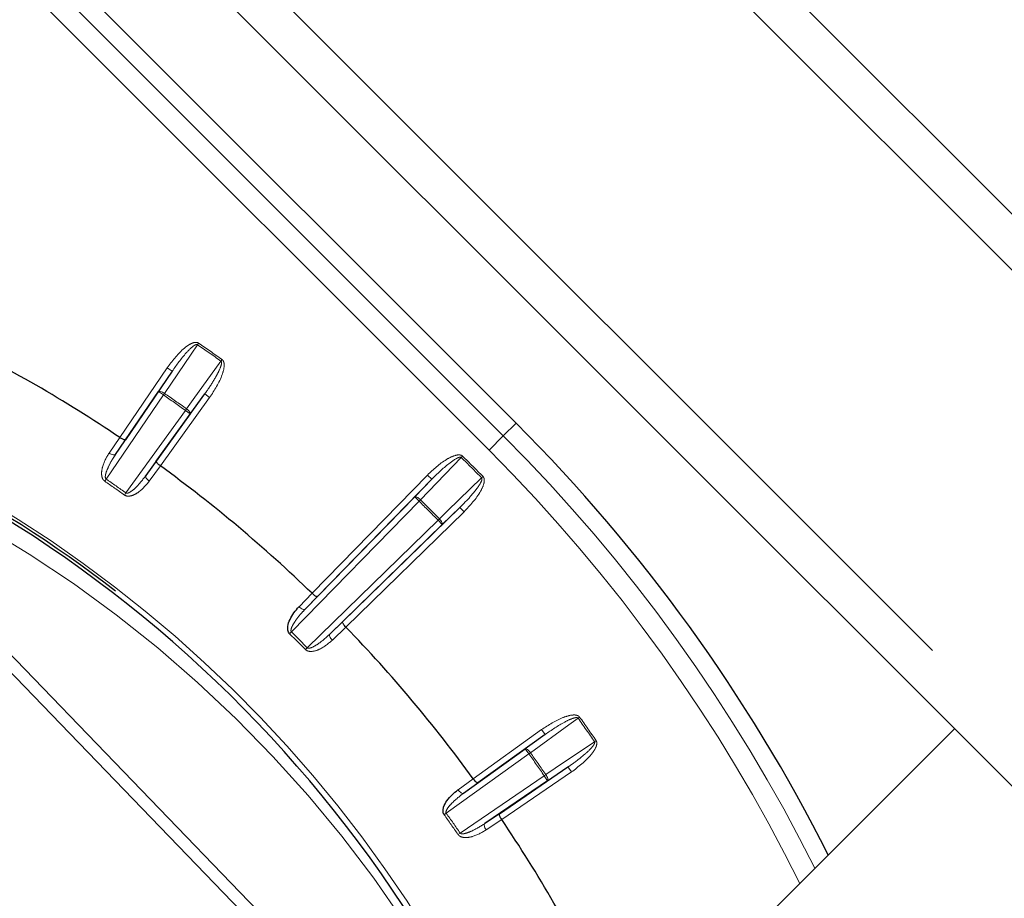
# Paper-space layout 'Sheet2' of a CAD drawing. Units: millimetres. Extents: x 14 to 2145, y 14 to 1383.
# Drawn here: x 817 to 841, y 554 to 575 of the extents above; entities that cross this region are included whole.
import ezdxf

# ---------------------------------------------------------------- set-up
doc = ezdxf.new("R2010")
doc.units = ezdxf.units.MM
doc.linetypes.add('PHANTOM', pattern=[12.7, 6.35, -1.27, 1.27, -1.27, 1.27, -1.27])
doc.styles.add('SLDTEXTSTYLE0', font='TXT', dxfattribs={"width": 0.75})
doc.dimstyles.new('SLDDIMSTYLE0', dxfattribs={"dimtxt": 11.90625, "dimasz": 12.7, "dimexe": 0, "dimexo": 0.0625, "dimgap": 2.976562, "dimtad": 0, "dimtih": 1, "dimtoh": 1, "dimdec": 4, "dimlfac": 5, "dimzin": 12, "dimdsep": 46, "dimtxsty": 'SLDTEXTSTYLE0', "dimsah": 1, "dimcen": 0.09, "dimadec": 0, "dimazin": 3, "dimtfac": 1, "dimtdec": 1, "dimtofl": 0, "dimtmove": 0, "dimatfit": 3, "dimfxl": 0, "dimfrac": 2, "dimtolj": 1, "dimtzin": 12, "dimarcsym": 0})
doc.dimstyles.new('SLDDIMSTYLE1', dxfattribs={"dimtxt": 11.90625, "dimasz": 12.7, "dimexe": 0, "dimexo": 0.0625, "dimgap": 2.976562, "dimtad": 0, "dimtih": 1, "dimtoh": 1, "dimdec": 1, "dimrnd": 1e-09, "dimzin": 12, "dimdsep": 46, "dimtxsty": 'SLDTEXTSTYLE0', "dimsah": 1, "dimcen": 0.09, "dimadec": 0, "dimazin": 3, "dimtfac": 1, "dimtdec": 1, "dimtofl": 0, "dimtmove": 0, "dimatfit": 3, "dimfxl": 0, "dimfrac": 2, "dimtolj": 1, "dimtzin": 12, "dimarcsym": 0})

# ---------------------------------------------------------------- blocks, each defined once
blk = doc.blocks.new('_D_24')
at = {"color": 7, "linetype": 'Continuous', "lineweight": 18, "ltscale": 5}
blk.add_line((899.552, 330.957), (1019.471, 330.957), dxfattribs=at)
for start, end in [(24.54612, 45), (0, 20.48372)]:
    blk.add_arc((724.232, 330.957), 288.889, start, end, dxfattribs=at)
for points in [[(928.508, 535.233), (935.912, 524.74), (938.665, 527.375)], [(1013.121, 330.957), (1014.747, 343.696), (1010.938, 343.612)]]:
    blk.add_solid(points, dxfattribs=at)
at = {"color": 7, "linetype": 'Continuous', "lineweight": 18, "ltscale": 5, "insert": (979.159, 447.4), "char_height": 11.9062, "attachment_point": 1, "style": 'SLDTEXTSTYLE0'}
blk.add_mtext('45°', dxfattribs=at)
blk = doc.blocks.new('_D_26')
at = {"color": 7, "linetype": 'Continuous', "lineweight": 18, "ltscale": 5}
for p, q in [((859.854, 854.035), (660.945, 854.035)), ((667.295, 854.035), (667.295, 612.307)), ((651.905, 609.893), (648.284, 609.893)), ((648.284, 609.893), (648.284, 590.975)), ((682.685, 609.893), (686.307, 609.893)), ((686.307, 609.893), (686.307, 590.975)), ((648.284, 590.975), (651.905, 590.975)), ((686.307, 590.975), (682.685, 590.975)), ((667.295, 330.957), (667.295, 572.686)), ((819.69, 330.957), (660.945, 330.957))]:
    blk.add_line(p, q, dxfattribs=at)
for points in [[(667.295, 854.035), (665.39, 841.335), (669.2, 841.335)], [(667.295, 330.957), (669.2, 343.657), (665.39, 343.657)]]:
    blk.add_solid(points, dxfattribs=at)
at = {"color": 7, "linetype": 'Continuous', "lineweight": 18, "ltscale": 5, "char_height": 11.9062, "attachment_point": 1, "style": 'SLDTEXTSTYLE0'}
for s, insert in [('20.6', (651.905, 606.323)), ('523.1', (647.507, 588.034))]:
    blk.add_mtext(s, dxfattribs=dict(at, insert=insert))
blk = doc.blocks.new('_D_27')
at = {"color": 7, "linetype": 'Continuous', "lineweight": 18, "ltscale": 5}
for p, q in [((859.854, 854.035), (605.4, 854.035)), ((611.75, 854.035), (611.75, 554.507)), ((596.36, 552.093), (592.738, 552.093)), ((592.738, 552.093), (592.738, 533.175)), ((627.14, 552.093), (630.761, 552.093)), ((630.761, 552.093), (630.761, 533.175)), ((592.738, 533.175), (596.36, 533.175)), ((630.761, 533.175), (627.14, 533.175)), ((611.75, 215.357), (611.75, 514.886)), ((759.19, 215.357), (605.4, 215.357))]:
    blk.add_line(p, q, dxfattribs=at)
for points in [[(611.75, 854.035), (609.845, 841.335), (613.655, 841.335)], [(611.75, 215.357), (613.655, 228.057), (609.845, 228.057)]]:
    blk.add_solid(points, dxfattribs=at)
at = {"color": 7, "linetype": 'Continuous', "lineweight": 18, "ltscale": 5, "char_height": 11.9062, "attachment_point": 1, "style": 'SLDTEXTSTYLE0'}
for s, insert in [('25.1', (596.36, 548.523)), ('638.7', (591.961, 530.234))]:
    blk.add_mtext(s, dxfattribs=dict(at, insert=insert))

psp = doc.layouts.new('Sheet2')

# ---------------------------------------------------------------- linework, layer by layer
at = {"color": 7, "linetype": 'Continuous', "lineweight": 25, "ltscale": 5}
for p, q in [((829.28072, 565.406362), (768.115983, 626.571099)), ((888.55041, 523.559783), (823.496587, 588.613607)), ((887.855435, 522.864807), (822.801611, 587.918631)), ((881.479343, 516.488715), (816.425519, 581.542539)), ((820.782722, 566.689955), (819.628937, 564.995105)), ((819.385882, 564.634927), (820.442113, 566.186477)), ((820.389095, 564.462836), (821.587116, 566.126712)), ((821.230496, 565.634445), (820.133769, 564.111251)), ((819.486361, 565.051937), (819.486233, 565.052023)), ((820.491389, 564.348206), (820.491264, 564.348296)), ((827.198507, 564.019371), (824.370554, 561.119759)), ((824.068442, 560.807458), (826.775358, 563.582967)), ((824.994117, 560.496196), (827.893729, 563.324148)), ((827.457325, 562.901), (824.681816, 560.194084)), ((824.240066, 561.200572), (824.239955, 561.200679)), ((815.04522, 561.058016), (823.17673, 552.63759)), ((825.075037, 560.365597), (825.07493, 560.365708)), ((840.113596, 557.854462), (810.041634, 527.7825)), ((830.00107, 557.712758), (828.337194, 556.514737)), ((827.985609, 556.259411), (829.508803, 557.356138)), ((828.869463, 555.754579), (830.564313, 556.908364)), ((828.222654, 556.616906), (828.222564, 556.617031)), ((830.060835, 556.567755), (828.509285, 555.511524)), ((828.926381, 555.611875), (828.926295, 555.612003))]:
    psp.add_line(p, q, dxfattribs=at)
at = {"color": 8, "linetype": 'PHANTOM', "lineweight": 18, "ltscale": 5}
for p, q in [((767.80114, 626.256255), (828.965876, 565.091518)), ((828.612377, 564.738019), (767.44764, 625.902755)), ((817.120285, 582.237305), (882.174109, 517.183481)), ((821.434427, 567.384464), (821.407584, 567.345355)), ((822.016844, 566.97665), (821.989275, 566.938051)), ((819.486233, 565.052023), (820.658731, 566.774363)), ((820.658731, 566.774363), (820.782722, 566.689955)), ((820.442113, 566.186477), (820.782722, 566.689955)), ((820.566104, 566.102069), (819.150996, 564.023348)), ((820.566104, 566.102069), (820.442113, 566.186477)), ((821.70884, 566.039068), (820.491389, 564.348206)), ((820.592957, 566.141171), (820.566104, 566.102069)), ((821.587116, 566.126712), (821.230496, 565.634445)), ((821.70884, 566.039068), (821.587116, 566.126712)), ((819.639408, 563.681358), (821.108772, 565.722089)), ((821.136331, 565.760696), (821.108772, 565.722089)), ((821.230496, 565.634445), (821.108772, 565.722089)), ((828.965876, 565.091518), (829.28072, 565.406362)), ((819.226448, 564.666776), (819.486361, 565.051937)), ((819.628937, 564.995105), (819.385882, 564.634927)), ((828.612377, 564.738019), (828.965876, 565.091518)), ((827.928032, 564.555832), (827.961273, 564.58967)), ((820.133769, 564.111251), (820.389095, 564.462836)), ((820.491264, 564.348296), (820.218227, 563.972325)), ((819.150996, 564.023348), (819.115093, 563.971102)), ((824.239955, 561.200679), (827.091126, 564.124098)), ((826.775358, 563.582967), (827.198507, 564.019371)), ((827.198507, 564.019371), (827.091126, 564.124098)), ((828.43019, 564.053674), (828.464028, 564.086915)), ((819.639408, 563.681358), (819.602592, 563.629751)), ((826.882738, 563.47824), (826.775358, 563.582967)), ((826.882738, 563.47824), (823.730554, 560.24618)), ((826.882738, 563.47824), (826.915988, 563.51207)), ((827.893729, 563.324148), (827.457325, 562.901)), ((827.893729, 563.324148), (827.998456, 563.216768)), ((827.998456, 563.216768), (825.075037, 560.365597)), ((827.352598, 563.00838), (827.386428, 563.04163)), ((824.120538, 559.856196), (827.352598, 563.00838)), ((827.457325, 562.901), (827.352598, 563.00838)), ((814.903875, 561.636118), (828.849051, 547.195466)), ((823.916999, 560.866609), (824.240066, 561.200572)), ((824.370554, 561.119759), (824.068442, 560.807458)), ((824.681816, 560.194084), (824.994117, 560.496196)), ((825.07493, 560.365708), (824.740967, 560.042641)), ((823.686094, 560.200992), (823.730554, 560.24618)), ((824.07535, 559.811736), (824.120538, 559.856196)), ((830.851008, 558.142486), (830.812409, 558.114917)), ((828.222564, 556.617031), (829.913426, 557.834482)), ((829.508803, 557.356138), (830.00107, 557.712758)), ((829.913426, 557.834482), (830.00107, 557.712758)), ((831.258822, 557.560069), (831.219713, 557.533226)), ((829.596447, 557.234414), (827.555716, 555.76505)), ((829.596447, 557.234414), (829.508803, 557.356138)), ((829.635054, 557.261973), (829.596447, 557.234414)), ((830.648721, 556.784373), (828.926381, 555.611875)), ((830.015529, 556.718599), (829.976427, 556.691746)), ((830.564313, 556.908364), (830.060835, 556.567755)), ((830.648721, 556.784373), (830.564313, 556.908364)), ((827.846683, 556.343869), (828.222654, 556.616906)), ((827.897706, 555.276638), (829.976427, 556.691746)), ((828.337194, 556.514737), (827.985609, 556.259411)), ((830.060835, 556.567755), (829.976427, 556.691746)), ((827.555716, 555.76505), (827.504109, 555.728234)), ((828.509285, 555.511524), (828.869463, 555.754579)), ((828.926295, 555.612003), (828.541134, 555.35209)), ((827.897706, 555.276638), (827.84546, 555.240735))]:
    psp.add_line(p, q, dxfattribs=at)
at = {"color": 8, "linetype": 'PHANTOM', "lineweight": 18, "ltscale": 5, "flags": 128}
for points in [[(821.407584, 567.345355), (821.248113, 567.109624), (820.592957, 566.141171)], [(821.136331, 565.760696), (821.303303, 565.991175), (821.989275, 566.938051)], [(820.442113, 566.186477), (820.449859, 566.19235), (820.462032, 566.194784), (820.478169, 566.193687), (820.497656, 566.1891), (820.51975, 566.181198), (820.543609, 566.170282), (820.568325, 566.156768), (820.592957, 566.141171)], [(821.136331, 565.760696), (821.159412, 565.742885), (821.180565, 565.724281), (821.198982, 565.705594), (821.213964, 565.687535), (821.224939, 565.670793), (821.23149, 565.656004), (821.233366, 565.643732), (821.230496, 565.634445)], [(819.385882, 564.634927), (819.376422, 564.626497), (819.362614, 564.621591), (819.344984, 564.620395), (819.3242, 564.622954), (819.301051, 564.629171), (819.276416, 564.638811), (819.251229, 564.651506), (819.226448, 564.666776)], [(827.928032, 564.555832), (827.729914, 564.351505), (826.915988, 563.51207)], [(820.133769, 564.111251), (820.129083, 564.099478), (820.129195, 564.084826), (820.134101, 564.06785), (820.143614, 564.049194), (820.157374, 564.029568), (820.174858, 564.009715), (820.195402, 563.99039), (820.218227, 563.972325)], [(827.386428, 563.04163), (827.590755, 563.239748), (828.43019, 564.053674)], [(826.915988, 563.51207), (826.894453, 563.531721), (826.872472, 563.549334), (826.850881, 563.56424), (826.830504, 563.575871), (826.812116, 563.583783), (826.796418, 563.587676), (826.784008, 563.5874), (826.775358, 563.582967)], [(827.457325, 562.901), (827.461758, 562.90965), (827.462034, 562.92206), (827.458141, 562.937758), (827.450229, 562.956146), (827.438598, 562.976523), (827.423692, 562.998114), (827.406079, 563.020095), (827.386428, 563.04163)], [(823.916999, 560.866609), (823.93874, 560.847253), (823.961328, 560.830362), (823.983906, 560.816577), (824.005617, 560.80642), (824.025637, 560.800277), (824.043206, 560.798382), (824.057657, 560.800807), (824.068442, 560.807458)], [(824.740967, 560.042641), (824.721611, 560.064382), (824.70472, 560.08697), (824.690935, 560.109548), (824.680778, 560.131259), (824.674635, 560.151279), (824.67274, 560.168848), (824.675165, 560.183299), (824.681816, 560.194084)], [(830.812409, 558.114917), (830.58193, 557.947944), (829.635054, 557.261973)], [(830.015529, 556.718599), (830.25126, 556.87807), (831.219713, 557.533226)], [(829.508803, 557.356138), (829.51809, 557.359008), (829.530362, 557.357132), (829.545151, 557.350581), (829.561893, 557.339606), (829.579952, 557.324624), (829.598639, 557.306207), (829.617243, 557.285054), (829.635054, 557.261973)], [(830.015529, 556.718599), (830.031126, 556.693967), (830.04464, 556.669251), (830.055556, 556.645392), (830.063458, 556.623298), (830.068045, 556.603811), (830.069142, 556.587674), (830.066708, 556.575501), (830.060835, 556.567755)], [(827.985609, 556.259411), (827.973836, 556.254725), (827.959184, 556.254837), (827.942208, 556.259743), (827.923552, 556.269256), (827.903926, 556.283016), (827.884073, 556.3005), (827.864748, 556.321044), (827.846683, 556.343869)], [(828.509285, 555.511524), (828.500855, 555.502064), (828.495949, 555.488256), (828.494753, 555.470626), (828.497312, 555.449842), (828.503529, 555.426693), (828.513169, 555.402058), (828.525864, 555.376871), (828.541134, 555.35209)]]:
    psp.add_lwpolyline(points, dxfattribs=at)
at = {"color": 8, "linetype": 'PHANTOM', "lineweight": 18, "ltscale": 25}
for radius, start, end in [(31.897141, 20.9483477, 133.2034387), (37.943668, 54.4638492, 55.5361508), (37.991102, 54.4638492, 55.5361508), (36.442419, 54.479212, 55.520788), (36.489853, 54.479212, 55.520788), (41.054744, 26.5395257, 45), (39.943668, 44.4906617, 45.5093383), (39.991102, 44.4906617, 45.5093383), (40.55482, 26.3035827, 45), (33.927761, 54.4965398, 55.5034602), (33.864368, 54.4965398, 55.5034602), (38.442419, 44.5048111, 45.4951889), (38.489853, 44.5048111, 45.4951889), (33.864368, 44.5343019, 45.4656981), (33.927761, 44.5343019, 45.4656981), (37.943668, 34.4638492, 35.5361508), (37.991102, 34.4638492, 35.5361508), (36.442419, 34.479212, 35.520788), (36.489853, 34.479212, 35.520788), (33.927761, 34.4965398, 35.5034602), (33.864368, 34.4965398, 35.5034602)]:
    psp.add_arc((799.935789, 536.061431), radius, start, end, dxfattribs=at)
at = {"color": 7, "linetype": 'Continuous', "lineweight": 25, "ltscale": 25}
for radius, start, end in [(31.752795, 20.8320485, 133.195269), (31.825602, 52.3427506, 92.9503455), (34.96676, 56.0053755, 63.9946245), (41.5, 26.7446181, 45), (34.96676, 45.9676134, 53.9946245), (34.96676, 36.0053755, 44.0323866), (34.96676, 26.0053755, 33.9946245)]:
    psp.add_arc((799.935789, 536.061431), radius, start, end, dxfattribs=at)
at = {"color": 8, "linetype": 'PHANTOM', "lineweight": 18, "ltscale": 25}
psp.add_ellipse((800.330114, 535.667105), major_axis=(22.237381, -22.237381), ratio=0.999847649, start_param=1.164028518, end_param=1.829904293, dxfattribs=at)
at = {"color": 8, "linetype": 'PHANTOM', "lineweight": 18, "ltscale": 5}
for points, knots in [([(820.658731, 566.774363), (820.780344, 566.936223), (820.949881, 567.161869), (821.202551, 567.353428), (821.322111, 567.400272), (821.383497, 567.40418), (821.415678, 567.396277), (821.431023, 567.386608), (821.434427, 567.384464)], [0, 0, 0, 0, 0.582261973, 0.811718527, 0.907222496, 0.947599033, 0.988378259, 1, 1, 1, 1]), ([(820.782722, 566.689955), (820.89345, 566.845079), (821.045925, 567.058687), (821.247528, 567.267069), (821.334819, 567.332401), (821.372884, 567.348485), (821.3905, 567.350792), (821.400758, 567.349383), (821.405838, 567.346385), (821.407584, 567.345355)], [0, 0, 0, 0, 0.616860373, 0.84942592, 0.936559513, 0.967822137, 0.981208467, 0.993539891, 1, 1, 1, 1]), ([(821.989275, 566.938051), (821.991563, 566.936023), (821.99643, 566.931709), (822.003134, 566.916484), (822.004414, 566.882093), (821.981252, 566.786505), (821.929774, 566.677035), (821.821937, 566.475363), (821.711876, 566.302337), (821.612112, 566.1619), (821.587116, 566.126712)], [0, 0, 0, 0, 0.009690405, 0.02061032, 0.052134757, 0.118513334, 0.337055803, 0.441572328, 0.860081422, 1, 1, 1, 1]), ([(822.016844, 566.97665), (822.025949, 566.968353), (822.046354, 566.949756), (822.065958, 566.898239), (822.073193, 566.780675), (821.987628, 566.467501), (821.827513, 566.22144), (821.70884, 566.039068)], [0, 0, 0, 0, 0.035264346, 0.07903271, 0.154754208, 0.373532472, 1, 1, 1, 1]), ([(819.115093, 563.971102), (819.103101, 563.981296), (819.076157, 564.0042), (819.047392, 564.064725), (819.031424, 564.174061), (819.069207, 564.391827), (819.154894, 564.560685), (819.226261, 564.6665), (819.226448, 564.666776)], [0, 0, 0, 0, 0.057303575, 0.128755966, 0.245499528, 0.482519149, 0.998649654, 1, 1, 1, 1]), ([(819.150996, 564.023348), (819.147316, 564.026644), (819.141122, 564.032193), (819.132165, 564.050958), (819.128098, 564.091308), (819.145298, 564.181386), (819.201353, 564.322207), (819.286613, 564.482871), (819.355961, 564.589095), (819.385882, 564.634927)], [0, 0, 0, 0, 0.021072626, 0.035474895, 0.089092233, 0.19500009, 0.437739924, 0.757401637, 1, 1, 1, 1]), ([(827.091126, 564.124098), (827.239089, 564.262284), (827.44536, 564.454925), (827.727551, 564.599512), (827.853445, 564.6248), (827.914573, 564.617949), (827.944878, 564.60456), (827.9583, 564.592371), (827.961273, 564.58967)], [0, 0, 0, 0, 0.582272745, 0.811731759, 0.907238742, 0.947615749, 0.988395442, 1, 1, 1, 1]), ([(827.198507, 564.019371), (827.334578, 564.152821), (827.52195, 564.336583), (827.756787, 564.506635), (827.854129, 564.555753), (827.894415, 564.564956), (827.912163, 564.564157), (827.922016, 564.560982), (827.926494, 564.557149), (827.928032, 564.555832)], [0, 0, 0, 0, 0.616866986, 0.849433214, 0.93656887, 0.967831559, 0.981219584, 0.993549398, 1, 1, 1, 1]), ([(820.133769, 564.111251), (820.056316, 564.011275), (819.942471, 563.864321), (819.783936, 563.724669), (819.702805, 563.679026), (819.667709, 563.673737), (819.654104, 563.674735), (819.645344, 563.677483), (819.64059, 563.680586), (819.639408, 563.681358)], [0, 0, 0, 0, 0.559034004, 0.821709143, 0.934736164, 0.961189445, 0.975501905, 0.993910438, 1, 1, 1, 1]), ([(828.43019, 564.053674), (828.432093, 564.051279), (828.43614, 564.046185), (828.440104, 564.030024), (828.435406, 563.995915), (828.39602, 563.905726), (828.326313, 563.806738), (828.185039, 563.626577), (828.046726, 563.475267), (827.924242, 563.354287), (827.893729, 563.324148)], [0, 0, 0, 0, 0.009693049, 0.020615325, 0.052153131, 0.118568498, 0.33725944, 0.441912472, 0.860968584, 1, 1, 1, 1]), ([(828.464028, 564.086915), (828.471559, 564.077164), (828.488438, 564.05531), (828.498826, 564.001159), (828.485584, 563.884056), (828.347087, 563.59044), (828.146838, 563.375807), (827.998456, 563.216768)], [0, 0, 0, 0, 0.0352700224, 0.079050919, 0.1548071478, 0.3737238156, 1, 1, 1, 1]), ([(820.218227, 563.972325), (820.136154, 563.874297), (820.013058, 563.727272), (819.812239, 563.614692), (819.696095, 563.596733), (819.635083, 563.609911), (819.612049, 563.623976), (819.602592, 563.629751)], [0, 0, 0, 0, 0.514775015, 0.772077393, 0.901282709, 0.959468601, 1, 1, 1, 1]), ([(823.730554, 560.24618), (823.727505, 560.250067), (823.722374, 560.256611), (823.716824, 560.276651), (823.719852, 560.317091), (823.752489, 560.402793), (823.832231, 560.531688), (823.944189, 560.675032), (824.03099, 560.767543), (824.068442, 560.807458)], [0, 0, 0, 0, 0.0210726265, 0.035474895, 0.0890922326, 0.1950000901, 0.4377399235, 0.7574016367, 1, 1, 1, 1]), ([(824.681816, 560.194084), (824.588236, 560.109014), (824.450684, 559.983971), (824.270381, 559.873851), (824.182576, 559.842932), (824.147094, 559.843794), (824.133867, 559.847131), (824.125715, 559.851353), (824.121569, 559.855232), (824.120538, 559.856196)], [0, 0, 0, 0, 0.559034004, 0.821709143, 0.934736164, 0.961189445, 0.975501905, 0.993910438, 1, 1, 1, 1]), ([(824.740967, 560.042641), (824.643173, 559.96029), (824.496497, 559.836777), (824.27923, 559.760636), (824.161731, 559.763041), (824.103919, 559.786575), (824.083666, 559.804413), (824.07535, 559.811736)], [0, 0, 0, 0, 0.514775015, 0.772077393, 0.901282709, 0.959468601, 1, 1, 1, 1]), ([(829.913426, 557.834482), (830.083064, 557.944987), (830.319552, 558.09904), (830.622502, 558.192628), (830.750873, 558.195755), (830.809893, 558.178433), (830.837431, 558.16), (830.848544, 558.145665), (830.851008, 558.142486)], [0, 0, 0, 0, 0.582261973, 0.811718527, 0.907222496, 0.947599033, 0.988378259, 1, 1, 1, 1]), ([(830.00107, 557.712758), (830.158176, 557.820655), (830.374514, 557.969232), (830.63523, 558.096094), (830.739601, 558.127631), (830.780871, 558.129726), (830.798214, 558.125869), (830.807372, 558.121036), (830.81112, 558.116482), (830.812409, 558.114917)], [0, 0, 0, 0, 0.616860373, 0.84942592, 0.936559513, 0.967822137, 0.981208467, 0.993539891, 1, 1, 1, 1]), ([(831.219713, 557.533226), (831.22117, 557.530538), (831.224268, 557.52482), (831.22536, 557.50822), (831.214801, 557.475465), (831.160343, 557.393564), (831.074527, 557.308302), (830.904218, 557.155675), (830.741616, 557.030726), (830.599837, 556.93288), (830.564313, 556.908364)], [0, 0, 0, 0, 0.009690405, 0.02061032, 0.052134757, 0.118513334, 0.337055803, 0.441572328, 0.860081422, 1, 1, 1, 1]), ([(831.258822, 557.560069), (831.264539, 557.549157), (831.277353, 557.524703), (831.278155, 557.469589), (831.244744, 557.35664), (831.057228, 557.091617), (830.822611, 556.915158), (830.648721, 556.784373)], [0, 0, 0, 0, 0.035264346, 0.07903271, 0.154754208, 0.373532472, 1, 1, 1, 1]), ([(827.555716, 555.76505), (827.553386, 555.769406), (827.549463, 555.776738), (827.547464, 555.797436), (827.557443, 555.836743), (827.604414, 555.915506), (827.705252, 556.028663), (827.840321, 556.150477), (827.941817, 556.226576), (827.985609, 556.259411)], [0, 0, 0, 0, 0.021072626, 0.035474895, 0.089092233, 0.19500009, 0.437739924, 0.757401637, 1, 1, 1, 1]), ([(828.509285, 555.511524), (828.40231, 555.444067), (828.245069, 555.344914), (828.048331, 555.267905), (827.956482, 555.252764), (827.921693, 555.259797), (827.909251, 555.265388), (827.901958, 555.270967), (827.898552, 555.275509), (827.897706, 555.276638)], [0, 0, 0, 0, 0.5590340045, 0.8217091435, 0.9347361639, 0.9611894451, 0.9755019047, 0.9939104376, 1, 1, 1, 1]), ([(828.541134, 555.35209), (828.430483, 555.288044), (828.264525, 555.191987), (828.037312, 555.154881), (827.922031, 555.177728), (827.869206, 555.210979), (827.852372, 555.232074), (827.84546, 555.240735)], [0, 0, 0, 0, 0.514775015, 0.772077393, 0.901282709, 0.959468601, 1, 1, 1, 1])]:
    psp.add_open_spline(points, degree=3, knots=knots, dxfattribs=at)
at = {"color": 7, "linetype": 'Continuous', "lineweight": 25, "ltscale": 5}
for points, knots in [([(819.628937, 564.995105), (819.628767, 564.994892), (819.627148, 564.992859), (819.620329, 564.989912), (819.600652, 564.992332), (819.567808, 565.004716), (819.528119, 565.02493), (819.500282, 565.042933), (819.486361, 565.051937)], [0, 0, 0, 0, 0.015963818, 0.15214918, 0.368818511, 0.580686283, 0.790303455, 1, 1, 1, 1]), ([(820.491264, 564.348296), (820.478042, 564.358299), (820.451604, 564.378299), (820.419034, 564.408681), (820.396164, 564.435309), (820.38716, 564.452971), (820.387597, 564.460387), (820.388953, 564.462604), (820.389095, 564.462836)], [0, 0, 0, 0, 0.209696545, 0.419313717, 0.631181489, 0.84785082, 0.984036182, 1, 1, 1, 1]), ([(824.370554, 561.119759), (824.37035, 561.119579), (824.368401, 561.11786), (824.361173, 561.116146), (824.342219, 561.121959), (824.312036, 561.139878), (824.276478, 561.1667), (824.252205, 561.18928), (824.240066, 561.200572)], [0, 0, 0, 0, 0.0159638175, 0.1521491799, 0.3688185113, 0.5806862827, 0.7903034554, 1, 1, 1, 1]), ([(823.686094, 560.200992), (823.676063, 560.21312), (823.653523, 560.24037), (823.635748, 560.304982), (823.639082, 560.415428), (823.714242, 560.623275), (823.828049, 560.774613), (823.916767, 560.86637), (823.916999, 560.866609)], [0, 0, 0, 0, 0.057303575, 0.128755966, 0.245499528, 0.482519149, 0.998649654, 1, 1, 1, 1]), ([(825.07493, 560.365708), (825.063638, 560.377847), (825.041058, 560.40212), (825.014236, 560.437678), (824.996317, 560.467861), (824.990504, 560.486815), (824.992218, 560.494043), (824.993937, 560.495992), (824.994117, 560.496196)], [0, 0, 0, 0, 0.209696545, 0.419313717, 0.631181489, 0.84785082, 0.984036182, 1, 1, 1, 1]), ([(828.337194, 556.514737), (828.336962, 556.514595), (828.334745, 556.513239), (828.327329, 556.512802), (828.309667, 556.521806), (828.283039, 556.544676), (828.252657, 556.577246), (828.232657, 556.603684), (828.222654, 556.616906)], [0, 0, 0, 0, 0.015963818, 0.15214918, 0.368818511, 0.580686283, 0.790303455, 1, 1, 1, 1]), ([(827.504109, 555.728234), (827.496327, 555.741915), (827.478841, 555.772653), (827.472512, 555.839366), (827.494902, 555.94757), (827.604886, 556.139281), (827.74316, 556.268649), (827.846414, 556.343673), (827.846683, 556.343869)], [0, 0, 0, 0, 0.057303575, 0.128755966, 0.245499528, 0.482519149, 0.998649654, 1, 1, 1, 1]), ([(828.926295, 555.612003), (828.917291, 555.625924), (828.899288, 555.653761), (828.879074, 555.69345), (828.86669, 555.726294), (828.86427, 555.745971), (828.867217, 555.75279), (828.86925, 555.754409), (828.869463, 555.754579)], [0, 0, 0, 0, 0.209696545, 0.419313717, 0.631181489, 0.84785082, 0.984036182, 1, 1, 1, 1])]:
    psp.add_open_spline(points, degree=3, knots=knots, dxfattribs=at)

# ---------------------------------------------------------------- dimensions: what is measured, and where the dimension line sits
at = {"color": 7, "linetype": 'Continuous', "lineweight": 18, "ltscale": 5}
for base, p1, p2, picture, middle in [((611.749578, 854.035219), (765.539865, 215.357354), (866.203825, 854.035219), '_D_27', (611.749578, 534.696287)), ((667.295282, 330.957354), (866.203825, 854.035219), (826.039865, 330.957354), '_D_26', (667.295282, 592.496287))]:
    dim = psp.add_linear_dim(base=base, p1=p1, p2=p2, angle=90, dimstyle='SLDDIMSTYLE1', dxfattribs=at)
    dim.commit()
    dim.dimension.update_dxf_attribs({"geometry": picture, "text_midpoint": middle, "dimtype": 160})
dim = psp.add_angular_dim_2l(base=(1008.518257, 382.322939), line1=((902.692546, 509.417647), (1010.795031, 617.520132)), line2=((893.202364, 330.957354), (826.877366, 330.957354)), dimstyle='SLDDIMSTYLE0', dxfattribs=at)
dim.commit()
dim.dimension.update_dxf_attribs({"geometry": '_D_24', "text_midpoint": (991.131049, 441.510455), "dimtype": 162})

doc.saveas('drawing.dxf')
